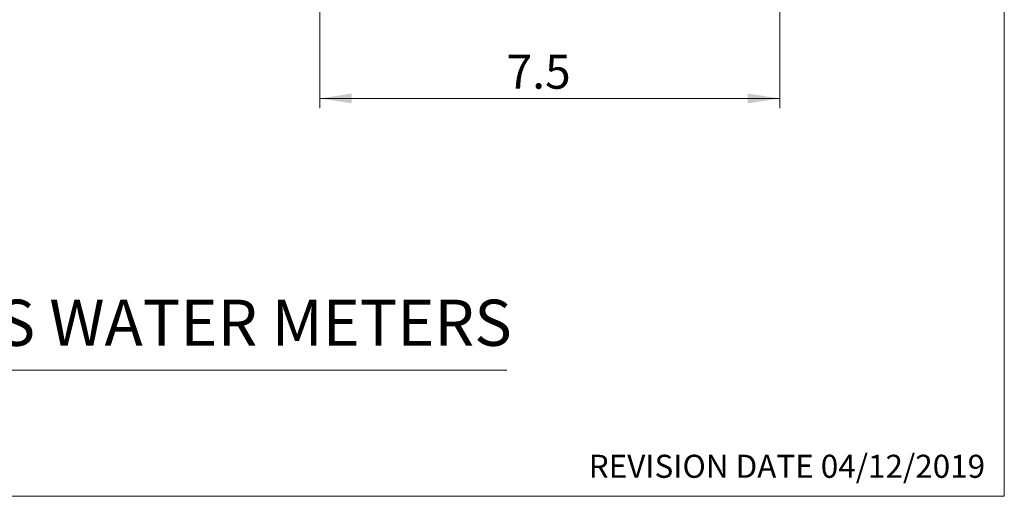
# Model space of a CAD drawing. Units: inches. Extents: x 0.7 to 33.4, y 0.6 to 43.4.
# Drawn here: x 17.4 to 33.4, y 0.6 to 8.4 of the extents above; entities that cross this region are included whole.
import ezdxf

# ---------------------------------------------------------------- set-up
doc = ezdxf.new("R2010")
doc.units = ezdxf.units.IN
doc.header["$LTSCALE"] = 4
doc.header["$MEASUREMENT"] = 0
doc.styles.add('SLDTEXTSTYLE0', font='TXT', dxfattribs={"width": 0.605})
doc.styles.add('SLDTEXTSTYLE1', font='TXT', dxfattribs={"width": 0.75})
doc.dimstyles.new('SLDDIMSTYLE1', dxfattribs={"dimtxt": 0.551181, "dimasz": 0.52, "dimexe": 0, "dimexo": 0.0625, "dimgap": 0.137795, "dimtad": 1, "dimdec": 1, "dimrnd": 1e-09, "dimzin": 12, "dimdsep": 46, "dimtxsty": 'SLDTEXTSTYLE1', "dimsah": 1, "dimcen": 0.09, "dimadec": 0, "dimazin": 3, "dimtfac": 1, "dimtdec": 1, "dimtofl": 0, "dimtmove": 0, "dimatfit": 3, "dimfxl": 0, "dimfrac": 2, "dimtolj": 1, "dimtzin": 12, "dimarcsym": 0})

# ---------------------------------------------------------------- blocks, each defined once
blk = doc.blocks.new('_D_10')
at = {"color": 7, "linetype": 'Continuous', "lineweight": 0}
for p, q in [((29.717, 10.836), (29.717, 6.94)), ((22.237, 10.667), (22.237, 6.94)), ((22.237, 7.098), (29.717, 7.098))]:
    blk.add_line(p, q, dxfattribs=at)
at = {"color": 7, "linetype": 'Continuous', "lineweight": 18}
for points in [[(22.237, 7.098), (22.757, 7.018), (22.757, 7.178)], [(29.717, 7.098), (29.197, 7.178), (29.197, 7.018)]]:
    blk.add_solid(points, dxfattribs=at)
at = {"color": 7, "linetype": 'Continuous', "lineweight": 18, "insert": (25.274, 7.808), "char_height": 0.5512, "attachment_point": 1, "style": 'SLDTEXTSTYLE1'}
blk.add_mtext('7.5', dxfattribs=at)

msp = doc.modelspace()

# ---------------------------------------------------------------- linework, layer by layer
at = {"color": 7, "linetype": 'Continuous', "lineweight": 18}
for p, q in [((33.3707, 43.4489), (33.3707, 0.6308)), ((7.5485, 2.6822), (25.2785, 2.6822)), ((0.7037, 0.6308), (33.3707, 0.6308))]:
    msp.add_line(p, q, dxfattribs=at)

# ---------------------------------------------------------------- texts
at = {"color": 7, "linetype": 'Continuous', "lineweight": 0, "style": 'SLDTEXTSTYLE0'}
for s, insert, char_height, attachment_point in [('ICWM SERIES WATER METERS', (11.3215, 3.8269), 0.75, 1), ('REVISION DATE 04/12/2019', (33.0581, 1.3061), 0.375, 3)]:
    msp.add_mtext(s, dxfattribs=dict(at, insert=insert, char_height=char_height, attachment_point=attachment_point))

# ---------------------------------------------------------------- dimensions: what is measured, and where the dimension line sits
at = {"color": 7, "linetype": 'Continuous', "lineweight": 18}
dim = msp.add_linear_dim(base=(29.7174, 7.0979), p1=(22.237, 10.8247), p2=(29.7174, 10.9936), dimstyle='SLDDIMSTYLE1', dxfattribs=at)
dim.commit()
dim.dimension.update_dxf_attribs({"geometry": '_D_10', "text_midpoint": (25.7826, 7.0979), "dimtype": 160})

doc.saveas('drawing.dxf')
